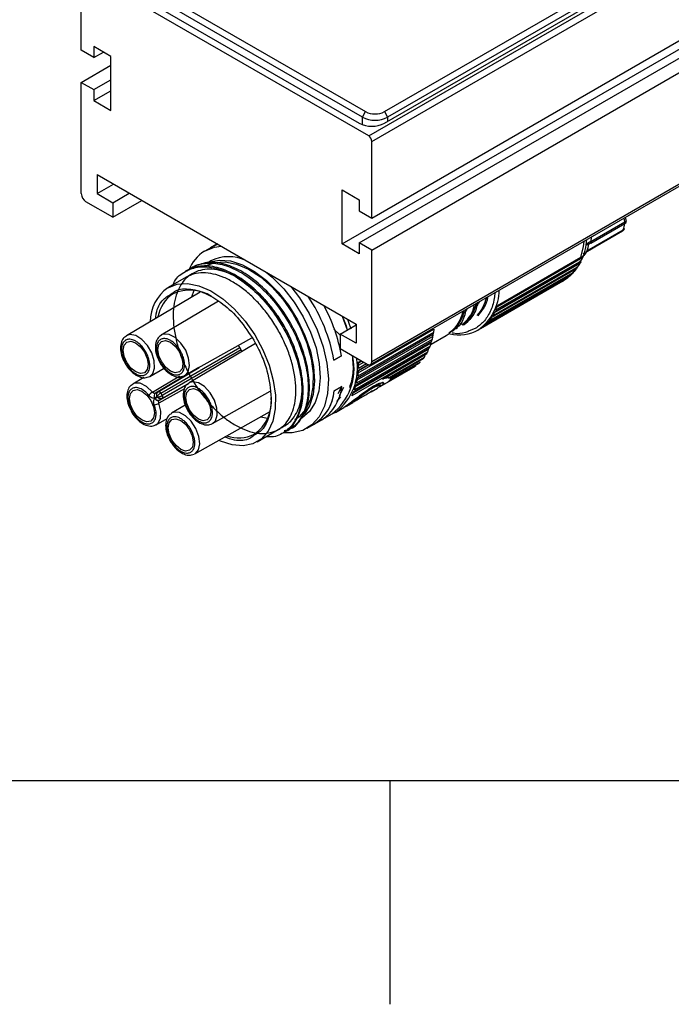
# Paper-space layout 'Overview _ A3 _ Page 1' of a CAD drawing. Units: millimetres. Extents: x 3 to 417, y 3 to 294.
# Drawn here: x 52 to 66, y 4 to 26 of the extents above; entities that cross this region are included whole.
import ezdxf

# ---------------------------------------------------------------- set-up
doc = ezdxf.new("R2010")
doc.units = ezdxf.units.MM

psp = doc.layouts.new('Overview _ A3 _ Page 1')

# ---------------------------------------------------------------- linework, layer by layer
at = {"color": 7, "linetype": 'Continuous', "lineweight": 25}
for p, q in [((59.5297, 22.9407), (126.9877, 61.8834)), ((59.6004, 22.8182), (127.0584, 61.7609)), ((59.8833, 23.4845), (126.0684, 61.6924)), ((59.8833, 23.2265), (126.4927, 61.6793)), ((126.1392, 61.5699), (59.954, 23.362)), ((59.6004, 21.1035), (127.0584, 60.0462)), ((58.9357, 20.5237), (126.3937, 59.4664)), ((59.3176, 20.5482), (126.7756, 59.4909)), ((59.6004, 20.385), (127.0584, 59.3276)), ((59.5693, 17.8258), (127.0273, 56.7685)), ((59.6004, 17.8945), (127.0584, 56.8372)), ((53.095, 24.859), (53.095, 26.5737)), ((59.5297, 22.9407), (53.1657, 26.6146)), ((53.6607, 26.4921), (59.3176, 23.2265)), ((59.3883, 23.362), (54.0143, 26.4643)), ((54.085, 26.5868), (59.459, 23.4845)), ((53.7597, 24.7202), (53.3779, 24.9407)), ((53.3779, 24.9407), (53.3779, 24.6957)), ((53.3779, 24.6957), (53.095, 24.859)), ((53.3779, 24.6957), (53.59, 24.8182)), ((53.7597, 23.5118), (53.7597, 24.7202)), ((53.095, 24.1404), (53.7597, 24.5241)), ((53.095, 21.65), (53.095, 24.1404)), ((53.095, 24.1404), (53.3779, 23.9772)), ((53.3779, 23.9772), (53.7597, 24.1976)), ((53.3779, 23.9772), (53.3779, 23.7322)), ((53.3779, 23.7322), (53.7597, 23.9526)), ((53.3779, 23.7322), (53.7597, 23.5118)), ((59.3883, 23.362), (59.459, 23.4845)), ((59.8833, 23.4845), (59.954, 23.362)), ((59.6004, 21.1035), (59.6004, 22.8182)), ((53.4486, 22.0746), (59.2469, 18.7273)), ((53.4486, 22.0746), (53.4486, 21.65)), ((53.4486, 21.65), (53.8163, 21.8623)), ((53.4486, 21.65), (53.8021, 21.4459)), ((53.8021, 21.4459), (54.1699, 21.6582)), ((58.9357, 21.7322), (59.3176, 21.5118)), ((58.9357, 20.5237), (58.9357, 21.7322)), ((53.8021, 21.1193), (53.2011, 21.4663)), ((53.8021, 21.1193), (54.4528, 21.4949)), ((53.8021, 21.4459), (53.8021, 21.1193)), ((59.3176, 21.5118), (59.3176, 21.2668)), ((59.3176, 21.2668), (59.6004, 21.1035)), ((64.5021, 20.5771), (65.2657, 21.0178)), ((64.5031, 20.5378), (65.2666, 20.9786)), ((65.2954, 21.056), (65.2813, 21.1233)), ((65.213, 20.8156), (64.3945, 20.3318)), ((64.4494, 20.3749), (65.213, 20.8156)), ((64.4667, 20.3981), (65.2302, 20.8389)), ((56.1361, 20.5231), (56.0179, 20.4549)), ((56.1505, 20.5148), (56.0182, 20.4543)), ((59.3176, 20.3033), (58.9357, 20.5237)), ((59.3176, 20.5482), (59.3176, 20.3033)), ((59.6004, 20.385), (59.3176, 20.5482)), ((64.4025, 20.5067), (64.4152, 20.6233)), ((64.5031, 20.5378), (64.4607, 20.5196)), ((64.5021, 20.5771), (64.4694, 20.5567)), ((56.0182, 20.4543), (55.8634, 20.365)), ((59.6004, 17.8945), (59.6004, 20.385)), ((64.3434, 20.2637), (64.416, 20.3519)), ((64.4207, 20.3662), (64.3435, 20.2648)), ((64.416, 20.3519), (64.4494, 20.3749)), ((64.4161, 20.3519), (64.433, 20.3645)), ((64.4667, 20.3981), (64.4207, 20.3662)), ((55.9925, 20.1413), (55.927, 20.1034)), ((62.3566, 19.0047), (64.2276, 20.0848)), ((64.2425, 20.1178), (62.3715, 19.0377)), ((62.4114, 19.1438), (64.2824, 20.2239)), ((64.2939, 20.1628), (64.3159, 20.2053)), ((64.3325, 20.2388), (64.3271, 20.2259)), ((64.3406, 20.2629), (64.3416, 20.2639)), ((64.3435, 20.2648), (64.3434, 20.2637)), ((55.4602, 19.9259), (55.432, 19.9097)), ((55.6012, 20.0073), (55.573, 19.9911)), ((62.2055, 18.773), (64.0765, 19.8531)), ((64.098, 19.8781), (62.227, 18.798)), ((62.2877, 18.8808), (64.1587, 19.9609)), ((64.177, 19.99), (62.306, 18.9099)), ((64.1099, 19.8857), (64.1528, 19.9368)), ((55.4431, 19.7781), (55.0405, 19.5457)), ((61.9823, 18.5974), (63.8819, 19.694)), ((63.9023, 19.7062), (62.0313, 18.6261)), ((62.1106, 18.6824), (63.9816, 19.7625)), ((64.0061, 19.7832), (62.1351, 18.7031)), ((55.7563, 19.4462), (54.1043, 18.4689)), ((55.6149, 19.4839), (55.5638, 19.3323)), ((56.1645, 19.2419), (54.8839, 18.4842)), ((61.9672, 19.2101), (61.9302, 19.0694)), ((61.6887, 18.9865), (61.7422, 19.0802)), ((61.8948, 18.9916), (61.9065, 18.9778)), ((58.9367, 18.9064), (59.0489, 18.5967)), ((61.567, 18.7531), (61.6292, 18.7172)), ((61.664, 18.723), (61.7431, 18.7774)), ((58.8933, 18.5068), (59.2469, 18.7109)), ((59.2469, 18.7273), (59.2469, 18.3027)), ((60.9815, 18.5428), (59.2875, 17.5649)), ((60.9868, 18.6129), (60.9815, 18.5428)), ((61.4962, 18.6251), (61.4663, 18.6188)), ((55.4091, 17.5743), (56.9171, 18.4235)), ((58.8933, 18.5068), (58.8933, 18.1802)), ((59.2469, 18.3027), (58.8933, 18.5068)), ((59.247, 17.3662), (60.941, 18.3441)), ((60.9509, 18.3819), (59.2568, 17.404)), ((59.2813, 17.5241), (60.9753, 18.502)), ((60.9188, 18.3023), (60.9054, 18.2339)), ((60.932, 18.2797), (61.2633, 18.471)), ((60.9601, 18.4515), (60.9509, 18.3819)), ((60.9753, 18.502), (60.9689, 18.4944)), ((54.8743, 17.185), (56.6437, 18.2077)), ((56.6771, 18.1503), (54.9068, 17.1292)), ((56.9954, 18.2916), (55.508, 17.4116)), ((58.8933, 18.1802), (59.4943, 17.8333)), ((60.8456, 18.1), (59.1516, 17.1221)), ((59.1979, 17.2215), (60.892, 18.1994)), ((60.9054, 18.2339), (59.2114, 17.2559)), ((60.8632, 18.1669), (60.8456, 18.1)), ((58.92, 18.0187), (58.751, 17.9211)), ((58.751, 17.9211), (58.7514, 17.9214)), ((58.7514, 17.9214), (58.9204, 18.019)), ((58.9204, 18.019), (58.92, 18.0187)), ((59.3245, 17.9313), (59.3032, 17.919)), ((59.3046, 17.8733), (59.3648, 17.908)), ((59.305, 17.8558), (59.3046, 17.8733)), ((59.305, 17.8298), (59.305, 17.8653)), ((59.8383, 17.4976), (60.8286, 18.0693)), ((59.9462, 17.5571), (60.7938, 18.0464)), ((60.7719, 17.9816), (59.9844, 17.527)), ((60.0022, 17.5222), (60.7516, 17.9549)), ((60.0101, 17.4812), (60.6617, 17.8573)), ((60.6851, 17.8798), (60.0158, 17.4935)), ((60.7881, 18.0295), (60.7719, 17.9816)), ((60.7938, 18.0464), (60.7881, 18.0295)), ((54.6296, 17.559), (54.9494, 17.7391)), ((54.8183, 17.2156), (55.731, 17.7556)), ((59.3006, 17.6936), (59.5221, 17.8215)), ((59.4819, 17.8404), (59.303, 17.7371)), ((59.7844, 17.3286), (60.5226, 17.7547)), ((60.5859, 17.7955), (59.9673, 17.4384)), ((54.494, 17.5331), (54.2467, 17.3867)), ((55.332, 17.5536), (55.3928, 17.5695)), ((59.966, 17.5281), (59.8383, 17.4976)), ((59.9844, 17.527), (59.9462, 17.5571)), ((59.966, 17.5281), (59.9844, 17.527)), ((59.9673, 17.4384), (60.0101, 17.4812)), ((60.0158, 17.4935), (60.0022, 17.5222)), ((60.0227, 17.4978), (60.0069, 17.525)), ((54.756, 17.1788), (54.8183, 17.2156)), ((56.0333, 16.5017), (57.3235, 17.2282)), ((58.7596, 17.2369), (58.9287, 17.3345)), ((58.7602, 17.2371), (58.7596, 17.2369)), ((58.9292, 17.3347), (58.7602, 17.2371)), ((58.8473, 17.1717), (58.9285, 17.3351)), ((58.8798, 17.1316), (58.9719, 17.3169)), ((58.9292, 17.3347), (58.9287, 17.3345)), ((59.5787, 17.2099), (59.4747, 17.1498)), ((59.5118, 17.1724), (59.6159, 17.2324)), ((59.5782, 17.2107), (59.5787, 17.2099)), ((59.6159, 17.2324), (59.5787, 17.2099)), ((59.5824, 17.212), (59.7298, 17.297)), ((54.792, 17.1088), (54.7403, 17.0783)), ((54.7483, 17.0646), (54.8, 17.0952)), ((54.8, 17.0952), (54.792, 17.1088)), ((54.9059, 17.065), (54.8436, 17.0282)), ((58.8154, 16.9987), (58.9082, 17.0965)), ((59.0327, 16.8946), (59.1729, 16.9756)), ((59.4269, 17.1222), (59.2549, 17.0229)), ((59.2939, 17.0466), (59.464, 17.1447)), ((59.4264, 17.123), (59.4269, 17.1222)), ((59.464, 17.1447), (59.4892, 17.1618)), ((59.4738, 17.1514), (59.4747, 17.1498)), ((59.4892, 17.1618), (59.5371, 17.1894)), ((59.5107, 17.1742), (59.5118, 17.1724)), ((59.5371, 17.1894), (59.5118, 17.1724)), ((55.4232, 16.9161), (55.1142, 16.7333)), ((55.6395, 15.8234), (57.3089, 16.7635)), ((58.793, 16.7563), (58.674, 16.6991)), ((58.7861, 16.7523), (58.9759, 16.8618)), ((54.772, 16.4769), (55.021, 16.6171)), ((57.1144, 16.6539), (57.266, 16.6239)), ((58.3084, 16.4873), (58.4774, 16.5848)), ((58.5046, 16.6013), (58.7104, 16.7201)), ((54.772, 16.4769), (54.7785, 16.4807)), ((57.0322, 16.0956), (57.5052, 16.3686)), ((57.7545, 16.3745), (57.7827, 16.3908)), ((58.1532, 16.3985), (58.3081, 16.4878)), ((57.6138, 16.2933), (57.642, 16.3095)), ((55.5624, 15.8027), (55.6232, 15.8186)), ((411.5, 8.5), (8.5, 8.5)), ((60, 8.5), (60, 3.5))]:
    psp.add_line(p, q, dxfattribs=at)
at = {"color": 8, "linetype": 'Continuous', "lineweight": 25}
for p, q in [((59.3883, 23.194), (59.3883, 23.362)), ((59.954, 23.362), (59.954, 23.2673)), ((65.2657, 21.0178), (65.2477, 21.1039)), ((64.5102, 20.6781), (64.5021, 20.5771)), ((64.3545, 20.3175), (64.3293, 20.3025)), ((62.3495, 18.9899), (64.2659, 20.0963)), ((62.4014, 19.1141), (64.3271, 20.2259)), ((58.7524, 18.6121), (58.8837, 18.4892)), ((59.2959, 17.6368), (60.9868, 18.6129)), ((61.9165, 18.6287), (61.7815, 18.5754)), ((59.2369, 17.3314), (60.9188, 18.3023)), ((59.273, 17.4775), (60.9601, 18.4515)), ((60.9689, 18.4944), (59.2806, 17.5197)), ((59.1891, 17.2004), (60.8632, 18.1669)), ((59.3049, 17.8074), (59.422, 17.875)), ((59.3801, 17.8992), (59.305, 17.8558)), ((55.73, 17.755), (54.756, 17.1788)), ((59.5366, 17.819), (59.2998, 17.6823)), ((54.6893, 17.206), (55.3052, 17.5696)), ((55.4076, 17.2797), (54.8347, 16.9562)), ((54.8436, 17.0282), (55.5038, 17.4001)), ((55.4708, 17.3832), (54.9059, 17.065)), ((59.2544, 17.0237), (59.2549, 17.0229))]:
    psp.add_line(p, q, dxfattribs=at)
at = {"color": 8, "linetype": 'Continuous', "lineweight": 25, "flags": 128}
for points in [[(65.2657, 21.0178), (65.2782, 21.0261), (65.2875, 21.0348), (65.2935, 21.0435), (65.2957, 21.0519), (65.2954, 21.056)], [(64.2824, 20.2239), (64.3367, 20.4546), (64.3521, 20.5869)], [(59.0575, 18.8367), (59.0809, 18.7726), (59.131, 18.6212)], [(54.6276, 17.5579), (54.6942, 17.6204), (54.7368, 17.7456), (54.7297, 17.9071), (54.6738, 18.0832), (54.5767, 18.25), (54.4515, 18.3851), (54.3151, 18.4702), (54.1859, 18.4938), (54.1028, 18.468)], [(55.4123, 17.5762), (55.4888, 17.6626), (55.5193, 17.7987), (55.4996, 17.966), (55.4325, 18.142), (55.327, 18.3029), (55.1973, 18.427), (55.061, 18.4975), (54.9364, 18.5049), (54.8849, 18.4848)], [(56.0313, 16.5006), (56.0979, 16.5631), (56.1405, 16.6883), (56.1334, 16.8498), (56.0775, 17.0259), (55.9804, 17.1927), (55.8552, 17.3278), (55.7188, 17.4129), (55.5896, 17.4365), (55.5065, 17.4107)], [(54.6893, 17.206), (54.5551, 17.3332), (54.4145, 17.4026), (54.2878, 17.4045), (54.2459, 17.3862)], [(54.7785, 16.4807), (54.8105, 16.5062), (54.8708, 16.6185), (54.8792, 16.7761), (54.8347, 16.9562)], [(55.6427, 15.8252), (55.7192, 15.9117), (55.7497, 16.0477), (55.73, 16.2151), (55.6629, 16.3911), (55.5573, 16.552), (55.4277, 16.6761), (55.2913, 16.7466), (55.1668, 16.754), (55.1153, 16.7339)]]:
    psp.add_lwpolyline(points, dxfattribs=at)
at = {"color": 7, "linetype": 'Continuous', "lineweight": 25, "flags": 128}
for points in [[(56.1498, 20.5152), (56.0111, 20.4509), (55.9907, 20.4384)], [(55.8566, 20.361), (56.0783, 20.4493), (56.2272, 20.4706)], [(55.8797, 20.0301), (56.0851, 20.1097), (56.3194, 20.1243), (56.574, 20.0732), (56.8397, 19.9583), (57.1068, 19.7839), (57.3659, 19.556), (57.6074, 19.2831), (57.8227, 18.975), (58.004, 18.6428), (58.1447, 18.2985), (58.2398, 17.9545), (58.2857, 17.6234), (58.2809, 17.317), (58.2256, 17.0464), (58.1216, 16.8215), (57.9728, 16.6503), (57.8773, 16.5834)], [(55.9807, 20.1209), (56.1855, 20.1616), (56.436, 20.1429), (56.7025, 20.0578), (56.9755, 19.9096), (57.2451, 19.7035), (57.5016, 19.447), (57.7356, 19.1493), (57.9388, 18.8212), (58.1038, 18.4746), (58.2245, 18.122), (58.2968, 17.7762), (58.3179, 17.4495), (58.287, 17.154), (58.2054, 16.9001), (58.0827, 16.7051)], [(57.2365, 19.8879), (57.372, 19.7767), (57.6284, 19.5202), (57.8625, 19.2225), (58.0657, 18.8945), (58.2306, 18.5479), (58.3514, 18.1953), (58.4236, 17.8494), (58.4447, 17.5228), (58.4139, 17.2272), (58.3323, 16.9733), (58.2028, 16.7704), (58.0301, 16.6257)], [(55.0346, 19.5422), (55.2401, 19.6219), (55.4743, 19.6364), (55.7289, 19.5853), (55.9946, 19.4705), (56.2618, 19.296), (56.5208, 19.0682), (56.7623, 18.7953), (56.9776, 18.4872), (57.1589, 18.1549), (57.2996, 17.8106), (57.3947, 17.4667), (57.4406, 17.1355), (57.4358, 16.8291), (57.3805, 16.5586), (57.2765, 16.3336), (57.1277, 16.1624), (56.9395, 16.0512), (56.7187, 16.0039), (56.4731, 16.0222), (56.2118, 16.1056), (56.1722, 16.1234)], [(57.7895, 19.5687), (57.9817, 19.3142), (58.1971, 18.9651), (58.3743, 18.5973), (58.5076, 18.2225), (58.5927, 17.8529), (58.6269, 17.5003), (58.6091, 17.1759), (58.5398, 16.8904), (58.4213, 16.6528), (58.2574, 16.4707), (58.0534, 16.3501), (57.8157, 16.2948), (57.6326, 16.296)], [(54.5119, 17.641), (54.4216, 17.6226), (54.3147, 17.659), (54.2076, 17.7447), (54.1165, 17.8666), (54.0554, 18.0063), (54.0335, 18.1423), (54.0541, 18.2541), (54.1142, 18.3246), (54.2045, 18.3431), (54.3114, 18.3067), (54.4185, 18.221), (54.5096, 18.099), (54.5708, 17.9594), (54.5927, 17.8233), (54.572, 17.7115), (54.5119, 17.641)], [(55.2915, 17.6564), (55.2011, 17.6379), (55.0943, 17.6743), (54.9871, 17.76), (54.8961, 17.882), (54.8349, 18.0216), (54.813, 18.1577), (54.8337, 18.2695), (54.8937, 18.3399), (54.9841, 18.3584), (55.091, 18.322), (55.1981, 18.2363), (55.2892, 18.1144), (55.3503, 17.9747), (55.3722, 17.8386), (55.3516, 17.7269), (55.2915, 17.6564)], [(54.6543, 16.5589), (54.564, 16.5405), (54.4571, 16.5769), (54.35, 16.6625), (54.2589, 16.7845), (54.1977, 16.9241), (54.1758, 17.0602), (54.1965, 17.172), (54.2566, 17.2425), (54.3469, 17.2609), (54.4538, 17.2245), (54.5609, 17.1388), (54.652, 17.0169), (54.7131, 16.8772), (54.7351, 16.7412), (54.7144, 16.6294), (54.6543, 16.5589)], [(55.9157, 16.5837), (55.8253, 16.5653), (55.7184, 16.6017), (55.6113, 16.6874), (55.5202, 16.8093), (55.4591, 16.949), (55.4372, 17.085), (55.4578, 17.1968), (55.5179, 17.2673), (55.6083, 17.2857), (55.7151, 17.2494), (55.8223, 17.1637), (55.9133, 17.0417), (55.9745, 16.9021), (55.9964, 16.766), (55.9757, 16.6542), (55.9157, 16.5837)], [(55.5219, 15.9055), (55.4315, 15.887), (55.3246, 15.9234), (55.2175, 16.0091), (55.1264, 16.131), (55.0653, 16.2707), (55.0434, 16.4068), (55.064, 16.5185), (55.1241, 16.589), (55.2145, 16.6075), (55.3213, 16.5711), (55.4285, 16.4854), (55.5195, 16.3634), (55.5807, 16.2238), (55.6026, 16.0877), (55.5819, 15.9759), (55.5219, 15.9055)]]:
    psp.add_lwpolyline(points, dxfattribs=at)
at = {"color": 7, "linetype": 'Continuous', "lineweight": 25}
for centre, radius, start, end in [((59.6711, 23.8939), 0.4611, 242.60967, 297.39033), ((59.6004, 23.7724), 0.6148, 242.60967, 297.39033), ((59.6711, 23.9079), 0.6148, 242.60967, 297.39033), ((59.4469, 22.8113), 0.1537, 2.60548, 57.39452), ((53.3253, 21.6605), 0.2305, 182.60548, 237.39452), ((63.909, 21.2579), 1.3861, 342.40255, 348.37614), ((65.1705, 20.9959), 0.0976, 349.81143, 12.98836), ((65.2412, 21.0282), 0.0557, 297.13605, 346.63817), ((65.1914, 20.8496), 0.0402, 302.35348, 344.4765), ((65.2021, 20.8907), 0.059, 298.44107, 341.22501), ((63.0019, 20.7323), 1.4187, 340.67672, 350.84991), ((63.1016, 20.792), 1.3861, 342.11066, 348.66803), ((64.3641, 20.5619), 0.1055, 336.36205, 357.15079), ((64.407, 20.5551), 0.0976, 349.81143, 12.98836), ((56.3367, 19.5987), 0.9009, 122.20585, 158.07873), ((64.4043, 20.3636), 0.0166, 314.88172, 8.9996), ((64.4279, 20.4088), 0.0402, 302.35348, 344.4765), ((56.3966, 19.3461), 0.8919, 64.52943, 116.93641), ((63.2057, 20.5653), 1.1292, 334.82105, 336.65695), ((63.4356, 20.4254), 0.8592, 318.23171, 320.43444), ((63.3447, 20.4916), 0.9718, 326.89734, 328.92656), ((63.4984, 20.3581), 0.7669, 299.40158, 301.77779), ((63.4839, 20.3776), 0.7912, 308.97697, 311.30423), ((55.5854, 18.7664), 0.9514, 125.37361, 179.04466), ((55.5285, 18.5929), 0.8959, 57.37273, 114.72739), ((55.1285, 17.2868), 3.6776, 9.93245, 34.04479), ((55.1278, 17.2864), 3.6788, 9.94019, 34.03215), ((55.413, 17.4204), 3.5581, 9.68508, 28.96389), ((60.8116, 19.1887), 0.848, 302.18332, 348.74), ((61.4103, 19.4486), 1.0452, 328.97646, 334.87068), ((61.2465, 19.5221), 1.2248, 336.70615, 342.00893), ((61.5934, 19.319), 0.8202, 311.33598, 318.26435), ((61.5248, 19.3773), 0.9103, 320.47908, 326.94224), ((59.3166, 18.7732), 1.6808, 350.71407, 352.12238), ((61.5471, 19.4108), 0.9221, 257.47884, 298.85077), ((61.6235, 19.2841), 0.7742, 301.78979, 308.99032), ((59.5689, 18.722), 1.4231, 344.60259, 346.17611), ((56.5519, 18.1554), 0.1057, 29.67828, 60.38214), ((55.4845, 17.4947), 1.3609, 28.79633, 31.59327), ((56.5705, 18.0906), 0.1222, 9.8097, 29.25561), ((59.9357, 18.5815), 1.0294, 330.16042, 332.11322), ((59.7768, 18.6552), 1.2047, 337.77023, 339.52867), ((57.9235, 17.7271), 1.278, 308.00439, 11.93505), ((57.1804, 17.8302), 2.1246, 357.48903, 1.16177), ((59.5358, 17.884), 0.0655, 230.79671, 9.21404), ((60.1099, 18.4546), 0.8131, 312.73472, 315.01995), ((60.0455, 18.511), 0.8989, 321.77993, 323.91744), ((57.4824, 17.8135), 1.8221, 352.15902, 356.22787), ((60.1382, 18.4205), 0.7688, 300.00022, 305.6208), ((57.754, 17.7726), 1.5474, 346.21881, 350.75607), ((54.8301, 16.9646), 0.2795, 120.2593, 143.01138), ((57.7746, 17.322), 0.9893, 300.75857, 355.07694), ((57.7662, 17.3251), 0.9973, 302.90749, 354.92242), ((57.9352, 17.4226), 0.9979, 302.91169, 354.94916), ((58.1685, 17.6412), 1.1117, 332.16342, 337.82001), ((57.9849, 17.7127), 1.3088, 339.57646, 344.64973), ((54.7998, 17.1205), 0.0729, 126.90262, 215.35799), ((54.8148, 17.0958), 0.0735, 205.13332, 293.07259), ((53.7471, 16.4918), 1.3233, 28.79633, 31.59327), ((56.4618, 16.9947), 0.8899, 304.73094, 5.78984), ((54.6903, 17.2087), 0.2908, 277.91484, 299.76091)]:
    psp.add_arc(centre, radius, start, end, dxfattribs=at)
at = {"color": 8, "linetype": 'Continuous', "lineweight": 25}
for centre, radius, start, end in [((55.5646, 18.765), 0.7619, 122.62828, 170.71145), ((61.3372, 19.506), 1.1154, 305.95191, 359.18816), ((58.0374, 17.7403), 1.2407, 307.51754, 10.69334), ((56.6164, 16.9744), 0.7936, 250.6671, 296.35803)]:
    psp.add_arc(centre, radius, start, end, dxfattribs=at)
at = {"color": 7, "linetype": 'Continuous', "lineweight": 25}
for points, knots in [([(65.2941, 21.0156), (65.2953, 21.0196), (65.2986, 21.0313), (65.2986, 21.0457), (65.2952, 21.0545), (65.2946, 21.056)], [0, 0, 0, 0, 0.30935137, 0.88783981, 1, 1, 1, 1]), ([(65.213, 20.8173), (65.2204, 20.8219), (65.2379, 20.8328), (65.2528, 20.8536), (65.256, 20.8687), (65.2568, 20.8722)], [0, 0, 0, 0, 0.3615355, 0.8522008, 1, 1, 1, 1]), ([(64.4694, 20.5567), (64.4552, 20.5499), (64.4262, 20.536), (64.4105, 20.5166), (64.4025, 20.5067)], [0, 0, 0, 0, 0.4916814, 1, 1, 1, 1]), ([(64.4025, 20.5067), (64.409, 20.5093), (64.4213, 20.5143), (64.448, 20.5179), (64.4607, 20.5196)], [0, 0, 0, 0, 0.52643484, 1, 1, 1, 1]), ([(64.3965, 20.3345), (64.3974, 20.3353), (64.4036, 20.3415), (64.4103, 20.3471), (64.4161, 20.3519)], [0, 0, 0, 0, 0.1403009, 1, 1, 1, 1]), ([(55.52, 19.9438), (55.5352, 19.9589), (55.6285, 20.0517), (55.8757, 20.1046), (56.2397, 20.0835), (56.6375, 19.9208), (57.0339, 19.6425), (57.4054, 19.2633), (57.725, 18.8102), (57.9728, 18.3145), (58.132, 17.8099), (58.191, 17.3319), (58.1487, 16.9101), (58.003, 16.5839), (57.8241, 16.3866), (57.678, 16.3493), (57.6347, 16.3383)], [0, 0, 0, 0, 0.0152782, 0.0941228, 0.1743367, 0.2531814, 0.3320261, 0.4122399, 0.4910846, 0.5699293, 0.6501431, 0.7289878, 0.8078325, 0.8880464, 0.966891, 1, 1, 1, 1]), ([(57.7821, 16.3923), (57.7844, 16.393), (57.8869, 16.4249), (58.0287, 16.6049), (58.1775, 16.9251), (58.219, 17.3485), (58.1603, 17.8261), (58.0009, 18.3308), (57.7532, 18.8264), (57.4335, 19.2796), (57.0622, 19.6586), (56.6651, 19.938), (56.27, 20.0964), (55.8989, 20.1332), (55.6995, 20.0477), (55.6018, 20.0059)], [0, 0, 0, 0, 0.0018913, 0.084744, 0.1690356, 0.2518883, 0.334741, 0.4190325, 0.5018853, 0.584738, 0.6690295, 0.7518822, 0.834735, 0.9190265, 1, 1, 1, 1]), ([(64.2659, 20.0963), (64.2557, 20.0779), (64.2351, 20.0409), (64.2022, 20.006), (64.1821, 19.9933), (64.177, 19.99)], [0, 0, 0, 0, 0.4248501, 0.853258, 1, 1, 1, 1]), ([(64.2059, 20), (64.2088, 20.0033), (64.2254, 20.0223), (64.2356, 20.0468), (64.244, 20.067)], [0, 0, 0, 0, 0.1746511, 1, 1, 1, 1]), ([(64.2276, 20.0848), (64.2407, 20.0929), (64.2667, 20.109), (64.2802, 20.1226), (64.2831, 20.1284), (64.284, 20.1301)], [0, 0, 0, 0, 0.4147934, 0.8264051, 1, 1, 1, 1]), ([(64.3271, 20.2259), (64.3179, 20.2071), (64.2993, 20.1693), (64.2675, 20.1338), (64.2476, 20.1211), (64.2425, 20.1178)], [0, 0, 0, 0, 0.4248501, 0.853258, 1, 1, 1, 1]), ([(64.2791, 20.1231), (64.2781, 20.1211), (64.2758, 20.1167), (64.2713, 20.1071), (64.2678, 20.1001), (64.2659, 20.0963)], [0, 0, 0, 0, 0.2767591, 0.6049694, 1, 1, 1, 1]), ([(64.2824, 20.2239), (64.2954, 20.2316), (64.3214, 20.2471), (64.3356, 20.2578), (64.3396, 20.2618), (64.3406, 20.2629)], [0, 0, 0, 0, 0.4291397, 0.8551245, 1, 1, 1, 1]), ([(64.3325, 20.2388), (64.334, 20.2424), (64.3369, 20.2495), (64.3409, 20.2579), (64.3428, 20.2621), (64.3433, 20.2634), (64.3434, 20.2637)], [0, 0, 0, 0, 0.3306425, 0.6640376, 0.9212243, 1, 1, 1, 1]), ([(64.3435, 20.2648), (64.3432, 20.2648), (64.3427, 20.2649), (64.3419, 20.2642), (64.3416, 20.2639)], [0, 0, 0, 0, 0.52097214, 1, 1, 1, 1]), ([(57.5048, 16.3695), (57.5577, 16.3987), (57.6887, 16.4712), (57.8195, 16.5765), (57.9654, 16.8048), (58.0316, 17.0921), (58.0478, 17.3526), (58.023, 17.638), (57.9591, 17.9357), (57.8564, 18.2425), (57.7198, 18.5441), (57.5507, 18.8376), (57.3565, 19.109), (57.1392, 19.3555), (56.9087, 19.5657), (56.6675, 19.7374), (56.4267, 19.8627), (56.1882, 19.9399), (55.9642, 19.9654), (55.7566, 19.9397), (55.5808, 19.8672), (55.3888, 19.7189), (55.2485, 19.4955), (55.1699, 19.2007), (55.1469, 18.9364), (55.1642, 18.6466), (55.2205, 18.3445), (55.3154, 18.0332), (55.4444, 17.7272), (55.6062, 17.4295), (55.7929, 17.1538), (56.0025, 16.9028), (56.2253, 16.6881), (56.4589, 16.5121), (56.6926, 16.3827), (56.9233, 16.301), (57.1397, 16.2711), (57.3395, 16.2923), (57.5084, 16.3608), (57.6915, 16.504), (57.8223, 16.7218), (57.8912, 17.0111), (57.9069, 17.2712), (57.8822, 17.5567), (57.8182, 17.8544), (57.7155, 18.1611), (57.5789, 18.4628), (57.4099, 18.7563), (57.2157, 19.0277), (56.9983, 19.2742), (56.7678, 19.4844), (56.5266, 19.6561), (56.2859, 19.7813), (56.0473, 19.8588), (55.8237, 19.8835), (55.6169, 19.861), (55.5012, 19.8051), (55.4435, 19.7772)], [0, 0, 0, 0, 0.0105277, 0.0260546, 0.0573727, 0.0748464, 0.0928269, 0.1103004, 0.1282806, 0.145754, 0.1637342, 0.1812079, 0.1991883, 0.2166618, 0.234642, 0.2521158, 0.2700963, 0.2875698, 0.30555, 0.3228112, 0.3405604, 0.3560874, 0.3874054, 0.4048792, 0.4228597, 0.4403331, 0.4583133, 0.4757868, 0.4937669, 0.5112406, 0.5292211, 0.5466946, 0.5646747, 0.5821485, 0.6001291, 0.6176025, 0.6355827, 0.652844, 0.6705932, 0.6861201, 0.7174382, 0.7349119, 0.7528924, 0.7703659, 0.7883461, 0.8058195, 0.8237997, 0.8412734, 0.8592539, 0.8767273, 0.8947075, 0.9121813, 0.9301618, 0.9476353, 0.9656155, 0.9828768, 1, 1, 1, 1]), ([(55.1533, 19.6108), (55.1636, 19.635), (55.2222, 19.773), (55.4187, 19.9212), (55.7291, 20.0314), (56.1004, 20), (56.4962, 19.8401), (56.8932, 19.5611), (57.2645, 19.182), (57.5842, 18.7289), (57.8319, 18.2332), (57.9911, 17.7287), (58.0504, 17.2501), (58.0071, 16.8305), (57.8652, 16.4959), (57.6298, 16.2828), (57.4097, 16.1872), (57.2617, 16.207), (57.2322, 16.211)], [0, 0, 0, 0, 0.0145941, 0.0834116, 0.1522291, 0.2222416, 0.2910591, 0.3598766, 0.4298891, 0.4987066, 0.5675241, 0.6375366, 0.7063541, 0.7751715, 0.8451841, 0.9140016, 0.982819, 1, 1, 1, 1]), ([(57.6414, 16.311), (57.6436, 16.3117), (57.7461, 16.3436), (57.8878, 16.5236), (58.0367, 16.8438), (58.0781, 17.2671), (58.0194, 17.7448), (57.8601, 18.2495), (57.6124, 18.7451), (57.2927, 19.1983), (56.9214, 19.5772), (56.5242, 19.8567), (56.1291, 20.0151), (55.7579, 20.0519), (55.5585, 19.9664), (55.4608, 19.9245)], [0, 0, 0, 0, 0.0018565, 0.0847085, 0.1689992, 0.2518511, 0.334703, 0.4189937, 0.5018456, 0.5846975, 0.6689882, 0.7518401, 0.8346921, 0.9189827, 1, 1, 1, 1]), ([(64.0841, 19.8586), (64.0781, 19.8503), (64.0597, 19.8248), (64.0315, 19.7991), (64.0113, 19.7865), (64.0061, 19.7832)], [0, 0, 0, 0, 0.2641713, 0.8122629, 1, 1, 1, 1]), ([(64.0765, 19.8531), (64.0906, 19.8618), (64.1074, 19.8721), (64.1131, 19.8811), (64.114, 19.8824)], [0, 0, 0, 0, 0.8449766, 1, 1, 1, 1]), ([(64.1911, 19.9821), (64.18, 19.9642), (64.1575, 19.9283), (64.1233, 19.894), (64.1031, 19.8814), (64.098, 19.8781)], [0, 0, 0, 0, 0.4248501, 0.853258, 1, 1, 1, 1]), ([(63.95, 19.7443), (63.9393, 19.7341), (63.9234, 19.719), (63.9075, 19.7093), (63.9023, 19.7062)], [0, 0, 0, 0, 0.6733924, 1, 1, 1, 1]), ([(55.1288, 19.4173), (55.153, 19.4366), (55.2628, 19.5244), (55.5353, 19.5269), (55.9017, 19.4261), (56.2786, 19.1884), (56.6502, 18.8371), (56.8541, 18.5248), (56.9581, 18.3655)], [0, 0, 0, 0, 0.0553174, 0.2517809, 0.4355277, 0.612316, 0.8021648, 1, 1, 1, 1]), ([(61.9679, 19.2105), (61.9539, 19.1455), (61.9147, 18.9627), (61.8103, 18.85), (61.7431, 18.7774)], [0, 0, 0, 0, 0.355671, 1, 1, 1, 1]), ([(62.003, 19.2308), (62.0008, 19.2236), (61.9891, 19.1866), (61.967, 19.1612), (61.9491, 19.1407)], [0, 0, 0, 0, 0.19251888, 1, 1, 1, 1]), ([(61.3263, 18.537), (61.3327, 18.5408), (61.3644, 18.5603), (61.4421, 18.6198), (61.5329, 18.7227), (61.6063, 18.865), (61.6504, 18.9591), (61.6595, 19.0236), (61.6609, 19.0332)], [0, 0, 0, 0, 0.0398301, 0.1992774, 0.5189599, 0.7399312, 0.9609004, 1, 1, 1, 1]), ([(61.7064, 19.0595), (61.6951, 19.005), (61.6596, 18.8326), (61.5577, 18.6723), (61.4486, 18.6103), (61.4218, 18.5951)], [0, 0, 0, 0, 0.2589382, 0.8183805, 1, 1, 1, 1]), ([(61.7431, 18.7774), (61.7458, 18.7796), (61.7497, 18.7828), (61.7526, 18.7879), (61.754, 18.791), (61.7544, 18.7927), (61.7546, 18.7936)], [0, 0, 0, 0, 0.49993, 0.7401984, 0.8599878, 1, 1, 1, 1]), ([(61.7815, 18.5754), (61.7531, 18.5633), (61.6477, 18.5182), (61.5145, 18.5036), (61.4063, 18.5266), (61.3956, 18.5289)], [0, 0, 0, 0, 0.24919639, 0.92583452, 1, 1, 1, 1]), ([(61.4955, 18.6261), (61.4955, 18.6261), (61.4953, 18.6262), (61.4945, 18.6281), (61.4938, 18.6298), (61.4927, 18.632), (61.4916, 18.6343), (61.4907, 18.6361), (61.4905, 18.6364)], [0, 0, 0, 0, 0.2893372, 0.4557829, 0.6223374, 0.7484146, 0.9490352, 1, 1, 1, 1]), ([(61.5097, 18.6407), (61.5058, 18.6372), (61.4979, 18.63), (61.4968, 18.6268), (61.4962, 18.6251)], [0, 0, 0, 0, 0.4933223, 1, 1, 1, 1]), ([(61.6292, 18.7172), (61.6304, 18.7165), (61.6328, 18.7152), (61.6391, 18.7142), (61.6501, 18.7153), (61.6586, 18.72), (61.664, 18.723)], [0, 0, 0, 0, 0.1044112, 0.2198385, 0.5029805, 1, 1, 1, 1]), ([(54.1057, 18.4617), (54.0806, 18.4457), (54.0224, 18.4083), (53.9786, 18.297), (53.9691, 18.1552), (54.002, 17.9951), (54.0542, 17.8927), (54.0789, 17.8442)], [0, 0, 0, 0, 0.1518984, 0.352841, 0.5665129, 0.7946133, 1, 1, 1, 1]), ([(54.0887, 18.3684), (54.0695, 18.353), (54.026, 18.3181), (53.9986, 18.2309), (53.996, 18.1356), (54.0099, 18.0462), (54.0406, 17.9494), (54.089, 17.8504), (54.1511, 17.7594), (54.2199, 17.6852), (54.2906, 17.6293), (54.3744, 17.5851), (54.4632, 17.5667), (54.5147, 17.5879), (54.5374, 17.5972)], [0, 0, 0, 0, 0.0903145, 0.2045543, 0.2742119, 0.343943, 0.420789, 0.5, 0.5792111, 0.6560571, 0.7257146, 0.7954457, 0.9096855, 1, 1, 1, 1]), ([(54.5374, 17.5972), (54.5566, 17.6127), (54.6001, 17.6476), (54.6275, 17.7347), (54.6301, 17.83), (54.6162, 17.9195), (54.5855, 18.0163), (54.5371, 18.1153), (54.475, 18.2062), (54.4062, 18.2804), (54.3356, 18.3363), (54.2517, 18.3805), (54.1629, 18.399), (54.1114, 18.3778), (54.0887, 18.3684)], [0, 0, 0, 0, 0.0903145, 0.2045543, 0.2742119, 0.343943, 0.420789, 0.5, 0.5792111, 0.6560571, 0.7257146, 0.7954457, 0.9096855, 1, 1, 1, 1]), ([(54.8882, 18.4794), (54.862, 18.4627), (54.8026, 18.4248), (54.7581, 18.3124), (54.7486, 18.1705), (54.7816, 18.0104), (54.8337, 17.9081), (54.8584, 17.8596)], [0, 0, 0, 0, 0.1572873, 0.3569531, 0.5692673, 0.7959183, 1, 1, 1, 1]), ([(54.8682, 18.3838), (54.849, 18.3683), (54.8055, 18.3334), (54.7782, 18.2463), (54.7755, 18.151), (54.7895, 18.0615), (54.8201, 17.9647), (54.8686, 17.8657), (54.9306, 17.7748), (54.9995, 17.7006), (55.0701, 17.6447), (55.1539, 17.6005), (55.2428, 17.582), (55.2943, 17.6032), (55.317, 17.6126)], [0, 0, 0, 0, 0.0903145, 0.2045543, 0.2742119, 0.343943, 0.420789, 0.5, 0.5792111, 0.6560571, 0.7257146, 0.7954457, 0.9096855, 1, 1, 1, 1]), ([(55.317, 17.6126), (55.3362, 17.628), (55.3797, 17.6629), (55.407, 17.7501), (55.4097, 17.8454), (55.3958, 17.9348), (55.3651, 18.0316), (55.3166, 18.1306), (55.2546, 18.2215), (55.1857, 18.2957), (55.1151, 18.3517), (55.0313, 18.3959), (54.9424, 18.4143), (54.891, 18.3931), (54.8682, 18.3838)], [0, 0, 0, 0, 0.0903145, 0.2045543, 0.2742119, 0.343943, 0.420789, 0.5, 0.5792111, 0.6560571, 0.7257146, 0.7954457, 0.9096855, 1, 1, 1, 1]), ([(56.9581, 18.3655), (57.0182, 18.2531), (57.1371, 18.0307), (57.2998, 17.5823), (57.3288, 17.2734), (57.3476, 17.0726)], [0, 0, 0, 0, 0.2632787, 0.5210863, 1, 1, 1, 1]), ([(60.9315, 18.3417), (60.9306, 18.3411), (60.929, 18.3398), (60.9256, 18.3312), (60.922, 18.3184), (60.9199, 18.3078), (60.9188, 18.3023)], [0, 0, 0, 0, 0.2576078, 0.4993191, 0.7416438, 1, 1, 1, 1]), ([(60.9689, 18.4944), (60.9683, 18.4933), (60.9671, 18.4912), (60.9648, 18.4815), (60.9623, 18.4678), (60.9609, 18.457), (60.9601, 18.4515)], [0, 0, 0, 0, 0.2576078, 0.4993191, 0.7416438, 1, 1, 1, 1]), ([(54.8584, 17.8596), (54.8753, 17.8326), (54.9246, 17.7542), (55.0296, 17.6434), (55.1621, 17.5646), (55.2689, 17.5338), (55.32, 17.5498), (55.332, 17.5536)], [0, 0, 0, 0, 0.14013928, 0.40787322, 0.6809618, 0.92543128, 1, 1, 1, 1]), ([(54.0789, 17.8442), (54.0958, 17.8173), (54.1451, 17.7388), (54.25, 17.6286), (54.3829, 17.5472), (54.5157, 17.5169), (54.5906, 17.5444), (54.6268, 17.5577)], [0, 0, 0, 0, 0.1215363, 0.3537294, 0.5905664, 0.8025834, 1, 1, 1, 1]), ([(59.7823, 17.3323), (59.7849, 17.3337), (59.8094, 17.3469), (59.839, 17.368), (59.8757, 17.4018), (59.8673, 17.4254), (59.7958, 17.4119), (59.7111, 17.3764), (59.6595, 17.3479), (59.6338, 17.3337)], [0, 0, 0, 0, 0.0150101, 0.1381293, 0.2615914, 0.5072127, 0.7531595, 0.8768225, 1, 1, 1, 1]), ([(59.6359, 17.3301), (59.6616, 17.3443), (59.7132, 17.3728), (59.7978, 17.4083), (59.8694, 17.4219), (59.8774, 17.3983), (59.8417, 17.3648), (59.8033, 17.3385), (59.7678, 17.3197), (59.7547, 17.3129)], [0, 0, 0, 0, 0.1165413, 0.2335513, 0.4659536, 0.6984737, 0.8155068, 0.9322354, 1, 1, 1, 1]), ([(54.2498, 17.3802), (54.2252, 17.3651), (54.1671, 17.3294), (54.1221, 17.2199), (54.1115, 17.0794), (54.138, 16.9323), (54.1838, 16.8424), (54.2021, 16.8063)], [0, 0, 0, 0, 0.1562386, 0.3694548, 0.5956478, 0.8375827, 1, 1, 1, 1]), ([(54.2311, 17.2863), (54.2119, 17.2709), (54.1684, 17.2359), (54.141, 17.1488), (54.1384, 17.0535), (54.1523, 16.964), (54.183, 16.8672), (54.2314, 16.7682), (54.2935, 16.6773), (54.3623, 16.6031), (54.433, 16.5472), (54.5168, 16.503), (54.6056, 16.4845), (54.6571, 16.5057), (54.6798, 16.5151)], [0, 0, 0, 0, 0.0903145, 0.2045543, 0.2742119, 0.343943, 0.420789, 0.5, 0.5792111, 0.6560571, 0.7257146, 0.7954457, 0.9096855, 1, 1, 1, 1]), ([(54.6069, 17.1328), (54.5764, 17.1657), (54.5138, 17.2332), (54.409, 17.2939), (54.3087, 17.317), (54.2565, 17.2963), (54.2311, 17.2863)], [0, 0, 0, 0, 0.2433633, 0.5, 0.7566367, 1, 1, 1, 1]), ([(54.756, 17.1788), (54.7513, 17.177), (54.742, 17.1733), (54.7243, 17.1774), (54.7059, 17.1881), (54.6948, 17.2001), (54.6893, 17.206)], [0, 0, 0, 0, 0.250008, 0.4999717, 0.7502424, 1, 1, 1, 1]), ([(54.792, 17.1088), (54.79, 17.1149), (54.7863, 17.1262), (54.7841, 17.1472), (54.7861, 17.1672), (54.7921, 17.1851), (54.8012, 17.2022), (54.8115, 17.2103), (54.8183, 17.2156)], [0, 0, 0, 0, 0.1531379, 0.2875685, 0.4996694, 0.6308041, 0.7579204, 1, 1, 1, 1]), ([(54.8183, 17.2156), (54.8223, 17.217), (54.8303, 17.2199), (54.8458, 17.2145), (54.8616, 17.2028), (54.87, 17.191), (54.8743, 17.185)], [0, 0, 0, 0, 0.24999655, 0.49999013, 0.74998864, 1, 1, 1, 1]), ([(55.5094, 17.4044), (55.4844, 17.3884), (55.4261, 17.351), (55.3823, 17.2397), (55.3728, 17.0979), (55.4058, 16.9378), (55.4579, 16.8354), (55.4826, 16.7869)], [0, 0, 0, 0, 0.1518984, 0.352841, 0.5665129, 0.7946133, 1, 1, 1, 1]), ([(55.4924, 17.3111), (55.4732, 17.2957), (55.4297, 17.2608), (55.4023, 17.1736), (55.3997, 17.0783), (55.4136, 16.9889), (55.4443, 16.8921), (55.4927, 16.7931), (55.5548, 16.7021), (55.6236, 16.6279), (55.6943, 16.572), (55.7781, 16.5278), (55.8669, 16.5093), (55.9184, 16.5306), (55.9411, 16.5399)], [0, 0, 0, 0, 0.0903145, 0.2045543, 0.2742119, 0.343943, 0.420789, 0.5, 0.5792111, 0.6560571, 0.7257146, 0.7954457, 0.9096855, 1, 1, 1, 1]), ([(55.9411, 16.5399), (55.9604, 16.5554), (56.0038, 16.5903), (56.0312, 16.6774), (56.0339, 16.7727), (56.0199, 16.8622), (55.9893, 16.959), (55.9408, 17.058), (55.8787, 17.1489), (55.8099, 17.2231), (55.7393, 17.279), (55.6554, 17.3232), (55.5666, 17.3417), (55.5151, 17.3205), (55.4924, 17.3111)], [0, 0, 0, 0, 0.0903145, 0.2045543, 0.2742119, 0.343943, 0.420789, 0.5, 0.5792111, 0.6560571, 0.7257146, 0.7954457, 0.9096855, 1, 1, 1, 1]), ([(59.6338, 17.3337), (59.6065, 17.3173), (59.5519, 17.2844), (59.4336, 17.2028), (59.2811, 17.0869), (59.1397, 16.9773), (59.0416, 16.9071), (59.0018, 16.8823), (58.9819, 16.87)], [0, 0, 0, 0, 0.1249636, 0.2504313, 0.4997035, 0.7491486, 0.874741, 1, 1, 1, 1]), ([(58.9839, 16.8665), (59.0038, 16.8789), (59.0436, 16.9036), (59.1417, 16.9738), (59.283, 17.0833), (59.4355, 17.1992), (59.5539, 17.2809), (59.6086, 17.3137), (59.6359, 17.3301)], [0, 0, 0, 0, 0.1252804, 0.2509042, 0.4999807, 0.7494188, 0.8749545, 1, 1, 1, 1]), ([(59.0052, 16.8801), (59.0163, 16.8859), (59.0541, 16.9054), (59.1524, 16.9719), (59.2996, 17.0817), (59.4333, 17.1797), (59.5359, 17.2486), (59.583, 17.2768), (59.6059, 17.2905)], [0, 0, 0, 0, 0.0938222, 0.3199132, 0.5460903, 0.7724151, 0.8895231, 1, 1, 1, 1]), ([(59.032, 16.8991), (59.034, 16.9002), (59.0497, 16.9085), (59.0905, 16.9352), (59.1736, 16.9925), (59.2977, 17.0854), (59.4303, 17.1825), (59.533, 17.2517), (59.5803, 17.2799), (59.6038, 17.294)], [0, 0, 0, 0, 0.01723864, 0.14022639, 0.26347098, 0.5083731, 0.75315846, 0.87674419, 1, 1, 1, 1]), ([(59.6038, 17.294), (59.626, 17.3063), (59.6703, 17.331), (59.7425, 17.3627), (59.8026, 17.3769), (59.8084, 17.359), (59.7763, 17.3311), (59.7503, 17.313), (59.7289, 17.3013), (59.7261, 17.2998)], [0, 0, 0, 0, 0.1230255, 0.2463905, 0.4913926, 0.7362346, 0.8593514, 0.9822356, 1, 1, 1, 1]), ([(59.6059, 17.2905), (59.6275, 17.3024), (59.6719, 17.3271), (59.7444, 17.3593), (59.8047, 17.3734), (59.8105, 17.3555), (59.7778, 17.3273), (59.7517, 17.3092), (59.7308, 17.2978), (59.7282, 17.2964)], [0, 0, 0, 0, 0.1197959, 0.2468213, 0.4916102, 0.7365167, 0.8629698, 0.9827339, 1, 1, 1, 1]), ([(54.7403, 17.0783), (54.7311, 17.0747), (54.7125, 17.0674), (54.6771, 17.0757), (54.6403, 17.0969), (54.618, 17.1208), (54.6069, 17.1328)], [0, 0, 0, 0, 0.2500038, 0.4999717, 0.7502466, 1, 1, 1, 1]), ([(54.7304, 16.9206), (54.7254, 16.9363), (54.7156, 16.9675), (54.7152, 17.0102), (54.7253, 17.0454), (54.7406, 17.0582), (54.7483, 17.0646)], [0, 0, 0, 0, 0.2499951, 0.499505, 0.7492358, 1, 1, 1, 1]), ([(54.8743, 17.185), (54.8706, 17.1828), (54.8632, 17.1783), (54.8511, 17.1695), (54.8387, 17.1595), (54.8229, 17.1453), (54.8049, 17.1268), (54.7963, 17.1148), (54.792, 17.1088)], [0, 0, 0, 0, 0.1202461, 0.2436975, 0.3706832, 0.5014726, 0.750615, 1, 1, 1, 1]), ([(54.8, 17.0952), (54.8072, 17.096), (54.8218, 17.0977), (54.8467, 17.1042), (54.8669, 17.111), (54.8817, 17.1168), (54.8954, 17.123), (54.903, 17.1271), (54.9068, 17.1292)], [0, 0, 0, 0, 0.2493849, 0.4985273, 0.62930122, 0.75628161, 0.87973822, 1, 1, 1, 1]), ([(54.9059, 17.065), (54.898, 17.0618), (54.8858, 17.0569), (54.8663, 17.0575), (54.8478, 17.0612), (54.8294, 17.0694), (54.8122, 17.0817), (54.8042, 17.0905), (54.8, 17.0952)], [0, 0, 0, 0, 0.2420349, 0.3691623, 0.5003304, 0.7123611, 0.8468092, 1, 1, 1, 1]), ([(54.8347, 16.9562), (54.8322, 16.964), (54.8272, 16.9796), (54.827, 17.001), (54.832, 17.0185), (54.8398, 17.025), (54.8436, 17.0282)], [0, 0, 0, 0, 0.250008, 0.4999717, 0.7502424, 1, 1, 1, 1]), ([(54.9068, 17.1292), (54.9098, 17.1226), (54.9159, 17.1093), (54.9184, 17.0898), (54.9155, 17.0735), (54.9091, 17.0679), (54.9059, 17.065)], [0, 0, 0, 0, 0.250004, 0.5, 0.749996, 1, 1, 1, 1]), ([(57.3476, 17.0726), (57.3378, 16.9376), (57.3174, 16.6585), (57.1791, 16.3664), (57.0262, 16.2755), (56.9651, 16.2391)], [0, 0, 0, 0, 0.3598402, 0.7441736, 1, 1, 1, 1]), ([(59.1551, 16.9655), (59.1637, 16.9703), (59.1765, 16.9775), (59.2012, 16.9923), (59.2215, 17.0044), (59.2399, 17.0152), (59.264, 17.0293), (59.2811, 17.0392), (59.2939, 17.0466)], [0, 0, 0, 0, 0.25037221, 0.37528263, 0.49999146, 0.62068993, 0.71674171, 1, 1, 1, 1]), ([(59.2549, 17.0229), (59.2501, 17.0201), (59.2404, 17.0146), (59.2276, 17.0071), (59.2155, 17.0002), (59.2043, 16.9939), (59.1986, 16.9908), (59.1948, 16.9887)], [0, 0, 0, 0, 0.2508252, 0.5001115, 0.6246145, 0.7506901, 1, 1, 1, 1]), ([(54.2021, 16.8063), (54.2102, 16.7878), (54.2423, 16.7139), (54.335, 16.6019), (54.4671, 16.4922), (54.6027, 16.4428), (54.7144, 16.4427), (54.7612, 16.4766), (54.7762, 16.4875)], [0, 0, 0, 0, 0.0716676, 0.2860709, 0.5028828, 0.7247738, 0.9116151, 1, 1, 1, 1]), ([(54.6798, 16.5151), (54.7009, 16.5325), (54.7443, 16.5684), (54.7732, 16.668), (54.7719, 16.7898), (54.7439, 16.8778), (54.7304, 16.9206)], [0, 0, 0, 0, 0.2433633, 0.5, 0.7566367, 1, 1, 1, 1]), ([(55.4826, 16.7869), (55.4995, 16.76), (55.5488, 16.6815), (55.6537, 16.5713), (55.7866, 16.4899), (55.9194, 16.4596), (55.9943, 16.4871), (56.0305, 16.5004)], [0, 0, 0, 0, 0.1215363, 0.3537294, 0.5905664, 0.8025834, 1, 1, 1, 1]), ([(55.1186, 16.7284), (55.0924, 16.7117), (55.033, 16.6738), (54.9884, 16.5615), (54.979, 16.4196), (55.012, 16.2595), (55.0641, 16.1571), (55.0888, 16.1087)], [0, 0, 0, 0, 0.1572873, 0.3569531, 0.5692673, 0.7959183, 1, 1, 1, 1]), ([(55.0986, 16.6328), (55.0794, 16.6174), (55.0359, 16.5825), (55.0085, 16.4953), (55.0059, 16.4), (55.0198, 16.3106), (55.0505, 16.2138), (55.0989, 16.1148), (55.161, 16.0239), (55.2298, 15.9497), (55.3005, 15.8937), (55.3843, 15.8495), (55.4732, 15.8311), (55.5246, 15.8523), (55.5474, 15.8617)], [0, 0, 0, 0, 0.0903145, 0.2045543, 0.2742119, 0.343943, 0.420789, 0.5, 0.5792111, 0.6560571, 0.7257146, 0.7954457, 0.9096855, 1, 1, 1, 1]), ([(55.5474, 15.8617), (55.5666, 15.8771), (55.6101, 15.912), (55.6374, 15.9991), (55.6401, 16.0945), (55.6261, 16.1839), (55.5955, 16.2807), (55.547, 16.3797), (55.485, 16.4706), (55.4161, 16.5448), (55.3455, 16.6007), (55.2616, 16.6449), (55.1728, 16.6634), (55.1213, 16.6422), (55.0986, 16.6328)], [0, 0, 0, 0, 0.0903145, 0.2045543, 0.2742119, 0.343943, 0.420789, 0.5, 0.5792111, 0.6560571, 0.7257146, 0.7954457, 0.9096855, 1, 1, 1, 1]), ([(55.0888, 16.1087), (55.1057, 16.0817), (55.155, 16.0033), (55.26, 15.8924), (55.3925, 15.8136), (55.4993, 15.7828), (55.5504, 15.7989), (55.5624, 15.8027)], [0, 0, 0, 0, 0.1401393, 0.4078732, 0.6809618, 0.9254313, 1, 1, 1, 1])]:
    psp.add_open_spline(points, degree=3, knots=knots, dxfattribs=at)
at = {"color": 8, "linetype": 'Continuous', "lineweight": 25}
for points, knots in [([(54.7613, 18.8575), (54.7648, 18.892), (54.7828, 19.0676), (54.9015, 19.2805), (55.0608, 19.3764), (55.1288, 19.4173)], [0, 0, 0, 0, 0.1223735, 0.6247057, 1, 1, 1, 1]), ([(62.3535, 19.4331), (62.3507, 19.3895), (62.34, 19.2275), (62.2553, 19.003), (62.1137, 18.7704), (61.9809, 18.675), (61.9165, 18.6287)], [0, 0, 0, 0, 0.11387307, 0.42306849, 0.71992251, 1, 1, 1, 1]), ([(61.664, 18.723), (61.7214, 18.7838), (61.8362, 18.9055), (61.92, 19.0775), (61.9332, 19.188), (61.9335, 19.1906)], [0, 0, 0, 0, 0.4939488, 0.9878059, 1, 1, 1, 1]), ([(62.1662, 19.325), (62.1428, 19.2477), (62.0943, 19.0879), (62.0009, 18.9789), (61.9527, 18.9225)], [0, 0, 0, 0, 0.48296992, 1, 1, 1, 1]), ([(62.1949, 19.3415), (62.1944, 19.338), (62.1814, 19.2412), (62.1116, 19.0873), (62.0177, 18.972), (61.9708, 18.9144)], [0, 0, 0, 0, 0.018694, 0.5093427, 1, 1, 1, 1]), ([(61.3691, 18.5542), (61.3802, 18.5597), (61.4641, 18.6015), (61.5678, 18.7628), (61.658, 18.9251), (61.6713, 19.0362), (61.6716, 19.0395)], [0, 0, 0, 0, 0.0697239, 0.52701363, 0.98626702, 1, 1, 1, 1]), ([(61.6292, 18.7172), (61.6824, 18.7688), (61.789, 18.8722), (61.8754, 19.0352), (61.8958, 19.1493), (61.8998, 19.1711)], [0, 0, 0, 0, 0.4471747, 0.8943449, 1, 1, 1, 1]), ([(58.9341, 18.9079), (58.9769, 18.8112), (59.023, 18.7069), (59.0473, 18.6042), (59.0491, 18.5968)], [0, 0, 0, 0, 0.92780854, 1, 1, 1, 1]), ([(59.1587, 18.027), (59.1666, 17.956), (59.1893, 17.7519), (59.1675, 17.505), (59.115, 17.3569), (59.0975, 17.3075)], [0, 0, 0, 0, 0.2624803, 0.7541691, 1, 1, 1, 1]), ([(56.9651, 16.2391), (56.9343, 16.2142), (56.8182, 16.1205), (56.584, 16.103), (56.3795, 16.1729), (56.3053, 16.1983)], [0, 0, 0, 0, 0.1870692, 0.7047064, 1, 1, 1, 1])]:
    psp.add_open_spline(points, degree=3, knots=knots, dxfattribs=at)

doc.saveas('drawing.dxf')
